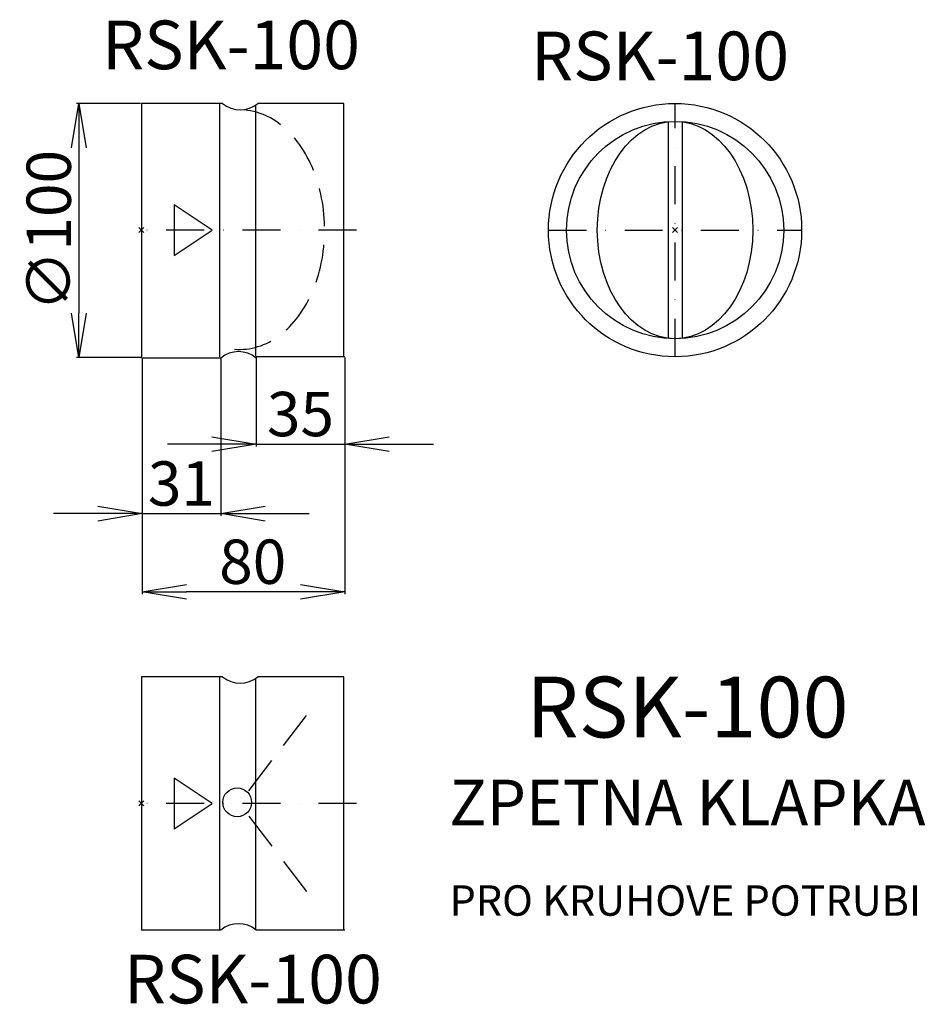
# Model space of a CAD drawing. Extents: x 14 to 372, y -306 to 83.
import ezdxf
from ezdxf.enums import TextEntityAlignment as Align

# ---------------------------------------------------------------- set-up
doc = ezdxf.new("R2010")
doc.units = 0
doc.header["$LTSCALE"] = 15
doc.header["$PDMODE"] = 3
doc.linetypes.add('DASHDOT', pattern=[1, 0.5, -0.25, 0, -0.25])
doc.linetypes.add('DASHED', pattern=[0.75, 0.5, -0.25])
doc.layers.get('0').update_dxf_attribs({"linetype": 'CONTINUOUS'})
doc.layers.get('DEFPOINTS').update_dxf_attribs({"linetype": 'CONTINUOUS'})
for name, color, linetype in [('V0-NAZVY', 210, 'CONTINUOUS'), ('V0-OBRYS', 90, 'CONTINUOUS'), ('V0-VYPLNE', 52, 'CONTINUOUS'), ('V0-ZBYTEK', 51, 'CONTINUOUS')]:
    doc.layers.add(name, color=color, linetype=linetype)
doc.styles.get("Standard").update_dxf_attribs({"font": 'ISOCP'})
doc.dimstyles.get("Standard").update_dxf_attribs({"dimscale": 5, "dimtxt": 3.5, "dimasz": 3.5, "dimexe": 0.18, "dimexo": 0.0625, "dimtad": 1, "dimdec": 0, "dimzin": 0, "dimtxsty": 'STANDARD', "dimblk1": 'OPEN', "dimblk2": 'OPEN', "dimsah": 1, "dimcen": 0, "dimazin": 3, "dimtfac": 1, "dimtdec": 4, "dimtofl": 0, "dimtmove": 0, "dimatfit": 3, "dimtolj": 1, "dimtzin": 0})

# ---------------------------------------------------------------- blocks, each defined once
blk = doc.blocks.new('_OPEN')
at = {"color": 0, "linetype": 'BYBLOCK'}
for p, q in [((-1, 0.166667), (0, 0)), ((0, 0), (-1, -0.166667)), ((0, 0), (-1, 0))]:
    blk.add_line(p, q, dxfattribs=at)
blk = doc.blocks.new('*D8')
at = {"color": 0, "linetype": 'BYBLOCK', "ltscale": 5}
for p, q in [((107.3125, -50.3125), (107.3125, -85.381129)), ((142.3125, -50.3125), (142.3125, -85.381129)), ((89.8125, -84.481129), (72.3125, -84.481129)), ((159.8125, -84.481129), (177.3125, -84.481129))]:
    blk.add_line(p, q, dxfattribs=at)
at = {"layer": 'DEFPOINTS', "color": 0, "linetype": 'BYBLOCK', "ltscale": 5}
for p in [(107.3125, -50), (142.3125, -50), (107.3125, -84.481129)]:
    blk.add_point(p, dxfattribs=at)
at = {"color": 0, "linetype": 'BYBLOCK', "ltscale": 5, "xscale": 17.5, "yscale": 17.5, "zscale": 17.5}
blk.add_blockref('_OPEN', (107.3125, -84.481129), dxfattribs=at)
at = {"color": 0, "linetype": 'BYBLOCK', "ltscale": 5, "xscale": 17.5, "yscale": 17.5, "zscale": 17.5, "rotation": 180}
blk.add_blockref('_OPEN', (142.3125, -84.481129), dxfattribs=at)
at = {"color": 0, "linetype": 'BYBLOCK', "ltscale": 5, "insert": (124.8125, -72.606129), "char_height": 17.5, "attachment_point": 5}
blk.add_mtext('\\A1;35', dxfattribs=at)
blk = doc.blocks.new('*D5')
at = {"color": 0, "linetype": 'BYBLOCK', "ltscale": 5}
for p, q in [((62.3125, -50.3125), (62.3125, -112.813291)), ((93.3125, -50.3125), (93.3125, -112.813291)), ((44.8125, -111.913291), (27.3125, -111.913291)), ((110.8125, -111.913291), (128.3125, -111.913291))]:
    blk.add_line(p, q, dxfattribs=at)
at = {"layer": 'DEFPOINTS', "color": 0, "linetype": 'BYBLOCK', "ltscale": 5}
for p in [(62.3125, -50), (93.3125, -50), (62.3125, -111.913291)]:
    blk.add_point(p, dxfattribs=at)
at = {"color": 0, "linetype": 'BYBLOCK', "ltscale": 5, "xscale": 17.5, "yscale": 17.5, "zscale": 17.5}
blk.add_blockref('_OPEN', (62.3125, -111.913291), dxfattribs=at)
at = {"color": 0, "linetype": 'BYBLOCK', "ltscale": 5, "xscale": 17.5, "yscale": 17.5, "zscale": 17.5, "rotation": 180}
blk.add_blockref('_OPEN', (93.3125, -111.913291), dxfattribs=at)
at = {"color": 0, "linetype": 'BYBLOCK', "ltscale": 5, "insert": (77.8125, -100.038291), "char_height": 17.5, "attachment_point": 5}
blk.add_mtext('\\A1;31', dxfattribs=at)
blk = doc.blocks.new('*D6')
at = {"color": 0, "linetype": 'BYBLOCK', "ltscale": 5}
for p, q in [((62.3125, -50.3125), (62.3125, -143.674472)), ((142.3125, -50.3125), (142.3125, -143.674472)), ((124.8125, -142.774472), (79.8125, -142.774472))]:
    blk.add_line(p, q, dxfattribs=at)
at = {"layer": 'DEFPOINTS', "color": 0, "linetype": 'BYBLOCK', "ltscale": 5}
for p in [(62.3125, -50), (142.3125, -50), (62.3125, -142.774472)]:
    blk.add_point(p, dxfattribs=at)
at = {"color": 0, "linetype": 'BYBLOCK', "ltscale": 5, "xscale": 17.5, "yscale": 17.5, "zscale": 17.5, "rotation": 180}
blk.add_blockref('_OPEN', (62.3125, -142.774472), dxfattribs=at)
at = {"color": 0, "linetype": 'BYBLOCK', "ltscale": 5, "xscale": 17.5, "yscale": 17.5, "zscale": 17.5}
blk.add_blockref('_OPEN', (142.3125, -142.774472), dxfattribs=at)
at = {"color": 0, "linetype": 'BYBLOCK', "ltscale": 5, "insert": (105.9595, -130.899472), "char_height": 17.5, "attachment_point": 5}
blk.add_mtext('\\A1;80', dxfattribs=at)
blk = doc.blocks.new('*D7')
at = {"color": 0, "linetype": 'BYBLOCK', "ltscale": 5}
for p, q in [((61.6875, 50), (36.375637, 50)), ((37.275637, 32.5), (37.275637, -32.8125)), ((62, -50.3125), (36.375637, -50.3125))]:
    blk.add_line(p, q, dxfattribs=at)
at = {"layer": 'DEFPOINTS', "color": 0, "linetype": 'BYBLOCK', "ltscale": 5}
for p in [(62, 50), (37.275637, -50.3125), (62.3125, -50.3125)]:
    blk.add_point(p, dxfattribs=at)
at = {"color": 0, "linetype": 'BYBLOCK', "ltscale": 5, "xscale": 17.5, "yscale": 17.5, "zscale": 17.5}
for p, rotation in [((37.275637, 50), 90), ((37.275637, -50.3125), 270)]:
    blk.add_blockref('_OPEN', p, dxfattribs=dict(at, rotation=rotation))
at = {"color": 0, "linetype": 'BYBLOCK', "ltscale": 5, "insert": (25.400637, -0.15625), "char_height": 17.5, "attachment_point": 5, "rotation": 90}
blk.add_mtext('\\A1;∅100', dxfattribs=at)

msp = doc.modelspace()

# ---------------------------------------------------------------- linework, layer by layer
at = {"layer": 'V0-OBRYS', "color": 90, "linetype": 'CONTINUOUS'}
for p, q in [((94, 50), (62, 50)), ((62, 50), (62, -50)), ((93, -50), (93, 50)), ((107, 49.257009), (107, -49.748471)), ((142, 50), (108, 50)), ((142, -50), (142, 50)), ((269.998273, 42.804743), (269.998273, -42.804743)), ((275.543375, 42.804743), (275.543375, -42.804743)), ((93.3125, -50.501406), (62, -50.501406)), ((142.3125, -50), (107.3125, -50)), ((94, -176.315335), (62, -176.315335)), ((62, -176.315335), (62, -276.315335)), ((93, -276.315335), (93, -176.315335)), ((107, -177.058325), (107, -276.063806)), ((142, -176.315335), (108, -176.315335)), ((142, -276.315335), (142, -176.315335)), ((93.3125, -276.315335), (62, -276.315335)), ((142.3125, -276.315335), (107.3125, -276.315335))]:
    msp.add_line(p, q, dxfattribs=at)
for centre, radius in [((272.770824, 0), 50), ((272.770824, 0), 42.894441), ((99.844032, -225.85416), 5.682311)]:
    msp.add_circle(centre, radius, dxfattribs=at)
for centre, start, end in [((101, 58.376931), 230.116919, 309.883081), ((100.3125, -58.878338), 50.116919, 129.883081), ((101, -167.938403), 230.116919, 309.883081), ((100.3125, -284.692266), 50.116919, 129.883081)]:
    msp.add_arc(centre, 10.916638, start, end, dxfattribs=at)
at = {"layer": 'V0-OBRYS', "ltscale": 5}
msp.add_ellipse((272.770824, 0), major_axis=(0, 42.894441), ratio=0.716018, dxfattribs=at)
at = {"layer": 'V0-VYPLNE', "color": 63, "linetype": 'DASHDOT', "ltscale": 2}
for p, q in [((272.770824, -50), (272.770824, 50)), ((147, 0), (57, 0)), ((222.770824, 0), (322.770824, 0)), ((147, -226.315335), (57, -226.315335))]:
    msp.add_line(p, q, dxfattribs=at)
at = {"layer": 'V0-VYPLNE', "color": 52, "linetype": 'CONTINUOUS'}
for p, q in [((74.965398, 9.984156), (74.965398, -10.015844)), ((89.965398, -0.015844), (74.965398, 9.984156)), ((74.965398, -10.015844), (89.965398, -0.015844)), ((74.965396, -216.331179), (74.965396, -236.331179)), ((89.965396, -226.331179), (74.965396, -216.331179)), ((74.965396, -236.331179), (89.965396, -226.331179))]:
    msp.add_line(p, q, dxfattribs=at)
at = {"layer": 'V0-VYPLNE', "color": 41, "linetype": 'CONTINUOUS'}
for p, q in [((107.3125, -84.481129), (146.552096, -84.481129)), ((62.3125, -111.913291), (93.349776, -111.913291)), ((93.349776, -111.913291), (96.782183, -111.913291))]:
    msp.add_line(p, q, dxfattribs=at)
at = {"layer": 'V0-VYPLNE', "color": 56, "linetype": 'DASHED', "ltscale": 2}
for p, q in [((104.389881, -221.313278), (130.528513, -187.25666)), ((104.389881, -231.317391), (130.528513, -265.374009))]:
    msp.add_line(p, q, dxfattribs=at)
msp.add_ellipse((100.883506, 0.166313), major_axis=(0, -47.259279), ratio=0.708565, start_param=6.2184678838, end_param=9.5424698086, dxfattribs=at)
at = {"layer": 'V0-VYPLNE', "color": 52, "linetype": 'CONTINUOUS'}
for p in [(62, 0), (272.770824, 0), (62, -226.315335)]:
    msp.add_point(p, dxfattribs=at)

# ---------------------------------------------------------------- texts
at = {"layer": 'V0-NAZVY', "color": 210, "linetype": 'CONTINUOUS'}
for height, p in [(19.2, (97.378603, 63.514954)), (19.2, (266.832637, 59.172465)), (24, (277.622213, -200.266642)), (19.2, (106.02996, -305.252648))]:
    msp.add_text('RSK-100', height=height, dxfattribs=at).set_placement(p, align=Align.CENTER)
at = {"layer": 'V0-ZBYTEK', "color": 130, "linetype": 'CONTINUOUS'}
msp.add_text('ZPETNA KLAPKA', height=18, dxfattribs=at).set_placement((277.622213, -234.929934), align=Align.CENTER)
at = {"layer": 'V0-ZBYTEK', "color": 51, "linetype": 'CONTINUOUS'}
msp.add_text('PRO KRUHOVE POTRUBI', height=12, dxfattribs=at).set_placement((276.812131, -270.626136), align=Align.CENTER)

# ---------------------------------------------------------------- dimensions: what is measured, and where the dimension line sits
at = {"layer": 'V0-VYPLNE', "color": 41, "linetype": 'CONTINUOUS'}
dim = msp.add_linear_dim(base=(37.275637, -50.3125), p1=(62, 50), p2=(62.3125, -50.3125), angle=90, text='%%c100', dimstyle='STANDARD', dxfattribs=at)
dim.commit()
dim.dimension.update_dxf_attribs({"geometry": '*D7', "text_midpoint": (37.275637, -0.15625), "dimtype": 160})
for base, p1, p2, picture, middle in [((62.3125, -111.913291), (93.3125, -50), (62.3125, -50), '*D5', (77.8125, -111.913291)), ((62.3125, -142.774472), (142.3125, -50), (62.3125, -50), '*D6', (105.9595, -142.774472)), ((107.3125, -84.481129), (142.3125, -50), (107.3125, -50), '*D8', (124.8125, -84.481129))]:
    dim = msp.add_linear_dim(base=base, p1=p1, p2=p2, dimstyle='STANDARD', dxfattribs=at)
    dim.commit()
    dim.dimension.update_dxf_attribs({"geometry": picture, "text_midpoint": middle, "dimtype": 160})

doc.saveas('drawing.dxf')
